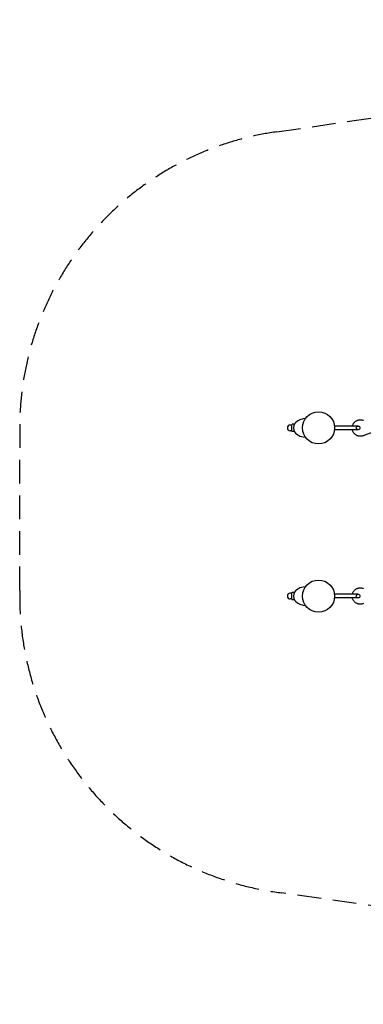
# Model space of a CAD drawing. Units: millimetres. Extents: x -7684 to 7684, y -2634 to 2634.
# Drawn here: x -7684 to -5844, y -2634 to 2634 of the extents above; entities that cross this region are included whole.
import ezdxf

# ---------------------------------------------------------------- set-up
doc = ezdxf.new("R2010")
doc.units = ezdxf.units.MM
doc.header["$LTSCALE"] = 20
doc.linetypes.add('HIDDEN', pattern=[9.525, 6.35, -3.175])
doc.layers.add('2d', color=230, linetype='Continuous')
doc.layers.add('AS-Safetyzone', color=5, linetype='HIDDEN')

msp = doc.modelspace()

# ---------------------------------------------------------------- linework, layer by layer
at = {"layer": '2d'}
for p, q in [((-6207, 477.9), (-6212.1, 471)), ((-6195.7, 487.5), (-6207, 477.9)), ((-6184.4, 493.6), (-6195.7, 487.5)), ((-6167.3, 498.6), (-6184.4, 493.6)), ((-6154.3, 499.8), (-6167.3, 498.6)), ((-6227.7, 465.3), (-6235.4, 465.3)), ((-6227.7, 434.7), (-6235.4, 434.7)), ((-6226.3, 466.7), (-6224.7, 469.3)), ((-6226.3, 433.3), (-6226.3, 466.7)), ((-6226.3, 433.3), (-6224.7, 430.7)), ((-6212.9, 469.3), (-6224.7, 469.3)), ((-6212.9, 430.7), (-6224.7, 430.7)), ((-6215.9, 463), (-6218, 450.4)), ((-6218, 450.4), (-6218, 449.6)), ((-6218, 449.6), (-6215.9, 437)), ((-6212.1, 471), (-6215.9, 463)), ((-6215.9, 437), (-6212.1, 429)), ((-6212.1, 429), (-6207, 422.1)), ((-6207, 422.1), (-6195.7, 412.5)), ((-5872.3, 460), (-5998.7, 460)), ((-5872.3, 440), (-5998.7, 440)), ((-5784.4, 430.8), (-5845, 408.1)), ((-6195.7, 412.5), (-6184.4, 406.4)), ((-6184.4, 406.4), (-6167.3, 401.4)), ((-6167.3, 401.4), (-6154.3, 400.2)), ((-6195.7, -412.5), (-6207, -422.1)), ((-6184.4, -406.4), (-6195.7, -412.5)), ((-6167.3, -401.4), (-6184.4, -406.4)), ((-6154.3, -400.2), (-6167.3, -401.4)), ((-6227.7, -434.7), (-6235.4, -434.7)), ((-6227.7, -465.3), (-6235.4, -465.3)), ((-6226.3, -433.3), (-6224.7, -430.7)), ((-6226.3, -466.7), (-6226.3, -433.3)), ((-6226.3, -466.7), (-6224.7, -469.3)), ((-6212.9, -430.7), (-6224.7, -430.7)), ((-6212.9, -469.3), (-6224.7, -469.3)), ((-6215.9, -437), (-6218, -449.6)), ((-6218, -449.6), (-6218, -450.4)), ((-6218, -450.4), (-6215.9, -463)), ((-6212.1, -429), (-6215.9, -437)), ((-6215.9, -463), (-6212.1, -471)), ((-6207, -422.1), (-6212.1, -429)), ((-6212.1, -471), (-6207, -477.9)), ((-5872.3, -440), (-5998.7, -440)), ((-5872.3, -460), (-5998.7, -460)), ((-6207, -477.9), (-6195.7, -487.5)), ((-6195.7, -487.5), (-6184.4, -493.6)), ((-6184.4, -493.6), (-6167.3, -498.6)), ((-6167.3, -498.6), (-6154.3, -499.8))]:
    msp.add_line(p, q, dxfattribs=at)
for centre, radius in [((-6084.1, 450), 86), ((-5872.3, 450), 10), ((-6084.1, -450), 86), ((-5872.3, -450), 10)]:
    msp.add_circle(centre, radius, dxfattribs=at)
for centre, radius, start, end in [((-6235.4, 450), 15.3, 90, 270), ((-6227.7, 466.7), 1.41, 270, 0), ((-6227.7, 433.3), 1.41, 0, 90), ((-6235.4, -450), 15.3, 90, 270), ((-6227.7, -433.3), 1.41, 270, 0), ((-6227.7, -466.7), 1.41, 0, 90)]:
    msp.add_arc(centre, radius, start, end, dxfattribs=at)
for points, knots in [([(-5903, 460), (-5902.8, 460.6), (-5902.7, 461.1), (-5902, 463.6), (-5901.3, 465.4), (-5899.8, 469), (-5898.9, 470.8), (-5896.8, 474.2), (-5895.7, 475.8), (-5893.2, 478.8), (-5891.9, 480.3), (-5889, 483), (-5887.5, 484.3), (-5884.3, 486.5), (-5882.6, 487.6), (-5879.1, 489.4), (-5877.3, 490.2), (-5873.6, 491.6), (-5871.7, 492.1), (-5867.9, 492.9), (-5865.9, 493.2), (-5862, 493.5), (-5860, 493.5), (-5856.1, 493.3), (-5854.2, 493.1), (-5850.3, 492.3), (-5848.4, 491.8), (-5845.5, 490.8), (-5844.4, 490.4), (-5843.4, 490)], [10.082091, 10.082091, 10.082091, 10.082091, 11.809717, 11.809717, 17.710026, 17.710026, 23.610336, 23.610336, 29.510646, 29.510646, 35.410955, 35.410955, 41.311265, 41.311265, 47.211574, 47.211574, 53.111884, 53.111884, 59.012193, 59.012193, 64.912502, 64.912502, 70.812811, 70.812811, 76.71312, 76.71312, 82.613429, 82.613429, 85.956871, 85.956871, 85.956871, 85.956871]), ([(-5845, 408.1), (-5846.8, 407.4), (-5848.7, 406.8), (-5852.5, 405.9), (-5854.5, 405.6), (-5858.4, 405.2), (-5860.3, 405.2), (-5864.3, 405.3), (-5866.2, 405.5), (-5870.1, 406.2), (-5872, 406.7), (-5875.8, 407.9), (-5877.6, 408.6), (-5881.2, 410.3), (-5882.9, 411.3), (-5886.2, 413.4), (-5887.7, 414.6), (-5890.7, 417.2), (-5892.1, 418.6), (-5894.7, 421.6), (-5895.9, 423.2), (-5898.1, 426.4), (-5899, 428.2), (-5900.7, 431.7), (-5901.5, 433.5), (-5902.5, 436.9), (-5902.9, 438.5), (-5903.3, 440)], [0, 0, 0, 0, 5.909435, 5.909435, 11.809716, 11.809716, 17.710026, 17.710026, 23.610335, 23.610335, 29.510645, 29.510645, 35.410954, 35.410954, 41.311264, 41.311264, 47.211574, 47.211574, 53.111883, 53.111883, 59.012193, 59.012193, 64.912502, 64.912502, 70.812812, 70.812812, 75.544751, 75.544751, 75.544751, 75.544751]), ([(-5903.2, -440), (-5903.1, -439.5), (-5902.9, -439), (-5902.3, -436.6), (-5901.7, -434.7), (-5900.3, -431.1), (-5899.4, -429.3), (-5897.5, -425.9), (-5896.4, -424.3), (-5894, -421.1), (-5892.7, -419.6), (-5889.9, -416.9), (-5888.4, -415.6), (-5885.2, -413.2), (-5883.6, -412.1), (-5880.2, -410.2), (-5878.4, -409.4), (-5874.7, -407.9), (-5872.8, -407.3), (-5869, -406.4), (-5867.1, -406.1), (-5863.1, -405.7), (-5861.2, -405.6), (-5857.2, -405.7), (-5855.3, -405.9), (-5851.4, -406.6), (-5849.5, -407), (-5846.5, -408), (-5845.5, -408.3), (-5844.5, -408.7)], [10.303959, 10.303959, 10.303959, 10.303959, 11.809716, 11.809716, 17.710026, 17.710026, 23.610335, 23.610335, 29.510645, 29.510645, 35.410954, 35.410954, 41.311264, 41.311264, 47.211574, 47.211574, 53.111883, 53.111883, 59.012193, 59.012193, 64.912502, 64.912502, 70.812812, 70.812812, 76.713121, 76.713121, 82.613431, 82.613431, 85.956873, 85.956873, 85.956873, 85.956873]), ([(-5843.4, -490), (-5845.2, -490.7), (-5847.1, -491.4), (-5850.9, -492.4), (-5852.8, -492.8), (-5856.7, -493.4), (-5858.7, -493.5), (-5862.6, -493.5), (-5864.6, -493.4), (-5868.5, -492.8), (-5870.4, -492.4), (-5874.2, -491.4), (-5876.1, -490.7), (-5879.7, -489.1), (-5881.4, -488.2), (-5884.8, -486.2), (-5886.4, -485.1), (-5889.5, -482.6), (-5890.9, -481.3), (-5893.6, -478.4), (-5894.9, -476.9), (-5897.2, -473.7), (-5898.2, -472), (-5900, -468.5), (-5900.8, -466.7), (-5902.1, -463.3), (-5902.6, -461.6), (-5903, -460)], [0, 0, 0, 0, 5.909434, 5.909434, 11.809715, 11.809715, 17.710024, 17.710024, 23.610333, 23.610333, 29.510643, 29.510643, 35.410952, 35.410952, 41.311261, 41.311261, 47.21157, 47.21157, 53.111879, 53.111879, 59.012189, 59.012189, 64.912498, 64.912498, 70.812808, 70.812808, 75.872236, 75.872236, 75.872236, 75.872236])]:
    msp.add_open_spline(points, degree=3, knots=knots, dxfattribs=at)
at = {"layer": 'AS-Safetyzone'}
msp.add_lwpolyline([(-6307.3, 2034.4), (-2382.1, 2599.1, -0.045771), (-2000, 2634.2), (2000, 2634.2, -0.031439), (2263.3, 2617.6), (6350.2, 2027.7, -0.366263), (7684.1, 450), (7684.1, -450, -0.375037), (6301.9, -2035.1), (2218.9, -2622.7, -0.026109), (2000, -2634.2), (-2000, -2634.2, -0.035786), (-2299.5, -2612.7), (-6281, -2037.8, -0.384259), (-7683.8, -419.4), (-7681.9, 534.2, -0.358856)], format="xyb", close=True, dxfattribs=at)

doc.saveas('drawing.dxf')
